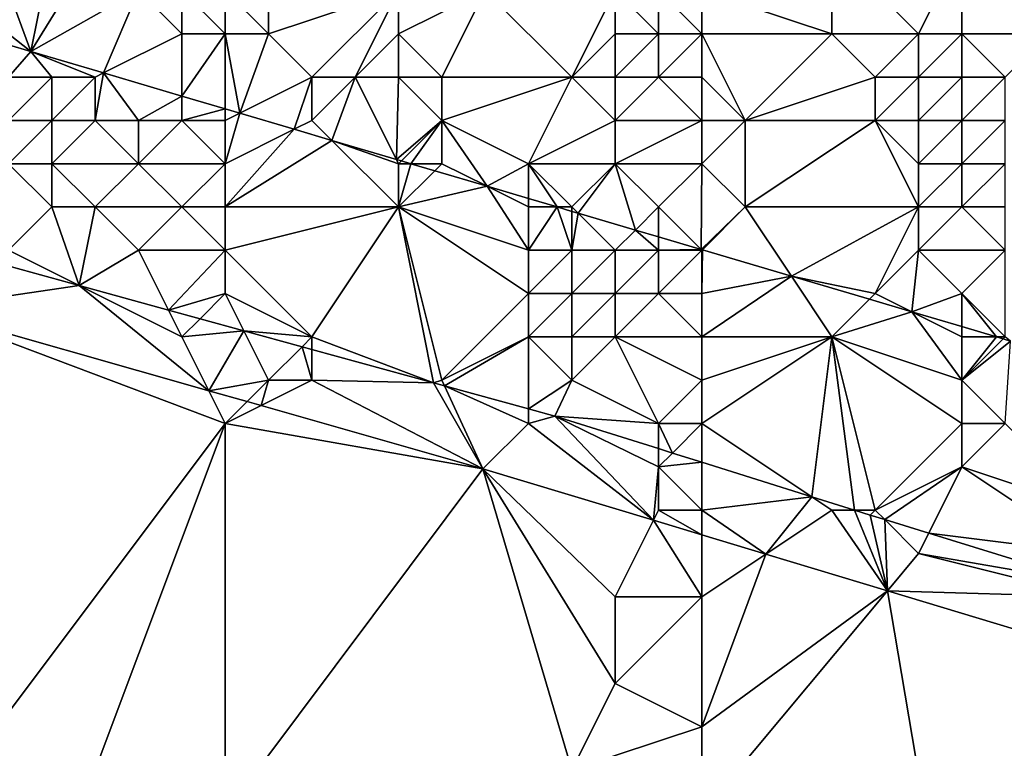
# Model space of a CAD drawing. Units: metres. Extents: x 77500 to 78125, y 344000 to 344500.
# Drawn here: x 77705 to 77728, y 344468 to 344484 of the extents above; entities that cross this region are included whole.
import ezdxf

# ---------------------------------------------------------------- set-up
doc = ezdxf.new("R2010")
doc.units = ezdxf.units.M
doc.layers.add('Terrain', color=15, linetype='Continuous')

msp = doc.modelspace()

# ---------------------------------------------------------------- linework, layer by layer
at = {"layer": 'Terrain'}
for points in [[(77705, 344485, 254.3), (77705.514, 344483.593, 253.839), (77706, 344486, 255.21), (77705, 344485, 254.3)], [(77708, 344485, 254.89), (77707, 344486, 255.29), (77705.514, 344483.593, 253.839), (77708, 344485, 254.89)], [(77707, 344486, 255.29), (77706, 344486, 255.21), (77705.514, 344483.593, 253.839), (77707, 344486, 255.29)], [(77710, 344485, 255.47), (77711, 344484, 255.1), (77711, 344486, 256.08), (77710, 344485, 255.47)], [(77714, 344485, 255.86), (77711, 344486, 256.08), (77711, 344484, 255.1), (77714, 344485, 255.86)], [(77721, 344485, 255.81), (77724, 344484, 255.84), (77724, 344486, 254.47), (77721, 344485, 255.81)], [(77727, 344486, 253.87), (77724, 344486, 254.47), (77726, 344484, 255.58), (77727, 344486, 253.87)], [(77724, 344486, 254.47), (77724, 344484, 255.84), (77726, 344484, 255.58), (77724, 344486, 254.47)], [(77727, 344486, 253.87), (77726, 344484, 255.58), (77727, 344484, 255.38), (77727, 344486, 253.87)], [(77729, 344486, 253.58), (77727, 344486, 253.87), (77729, 344484, 254.81), (77729, 344486, 253.58)], [(77727, 344486, 253.87), (77727, 344484, 255.38), (77729, 344484, 254.81), (77727, 344486, 253.87)], [(77705, 344485, 254.3), (77705, 344484, 253.86), (77705.514, 344483.593, 253.839), (77705, 344485, 254.3)], [(77708, 344485, 254.89), (77705.514, 344483.593, 253.839), (77707.193, 344483.097, 253.83), (77708, 344485, 254.89)], [(77708, 344485, 254.89), (77707.193, 344483.097, 253.83), (77709, 344484, 254.81), (77708, 344485, 254.89)], [(77709, 344485, 255.13), (77708, 344485, 254.89), (77709, 344484, 254.81), (77709, 344485, 255.13)], [(77710, 344485, 255.47), (77709, 344485, 255.13), (77710, 344484, 255.06), (77710, 344485, 255.47)], [(77709, 344485, 255.13), (77709, 344484, 254.81), (77710, 344484, 255.06), (77709, 344485, 255.13)], [(77710, 344485, 255.47), (77710, 344484, 255.06), (77711, 344484, 255.1), (77710, 344485, 255.47)], [(77714, 344485, 255.86), (77711, 344484, 255.1), (77712, 344483, 254.26), (77714, 344485, 255.86)], [(77714, 344485, 255.86), (77712, 344483, 254.26), (77713, 344483, 254.4), (77714, 344485, 255.86)], [(77714, 344485, 255.86), (77713, 344483, 254.4), (77714, 344484, 255.32), (77714, 344485, 255.86)], [(77716, 344485, 256.21), (77714, 344485, 255.86), (77714, 344484, 255.32), (77716, 344485, 256.21)], [(77716, 344485, 256.21), (77714, 344484, 255.32), (77715, 344483, 255.05), (77716, 344485, 256.21)], [(77716, 344485, 256.21), (77715, 344483, 255.05), (77718, 344483, 255.53), (77716, 344485, 256.21)], [(77719, 344485, 256.26), (77716, 344485, 256.21), (77718, 344483, 255.53), (77719, 344485, 256.26)], [(77719, 344485, 256.26), (77718, 344483, 255.53), (77719, 344484, 256.31), (77719, 344485, 256.26)], [(77720, 344485, 255.9), (77719, 344485, 256.26), (77720, 344484, 256.09), (77720, 344485, 255.9)], [(77719, 344485, 256.26), (77719, 344484, 256.31), (77720, 344484, 256.09), (77719, 344485, 256.26)], [(77721, 344485, 255.81), (77720, 344485, 255.9), (77721, 344484, 256.19), (77721, 344485, 255.81)], [(77720, 344485, 255.9), (77720, 344484, 256.09), (77721, 344484, 256.19), (77720, 344485, 255.9)], [(77721, 344485, 255.81), (77721, 344484, 256.19), (77724, 344484, 255.84), (77721, 344485, 255.81)], [(77705, 344483.745, 253.838), (77705.514, 344483.593, 253.839), (77705, 344484, 253.86), (77705, 344483.745, 253.838)], [(77707.193, 344483.097, 253.83), (77709, 344482.562, 253.821), (77709, 344484, 254.81), (77707.193, 344483.097, 253.83)], [(77709, 344482.562, 253.821), (77710, 344482.266, 253.816), (77710, 344484, 255.06), (77709, 344482.562, 253.821)], [(77709, 344482.562, 253.821), (77710, 344484, 255.06), (77709, 344484, 254.81), (77709, 344482.562, 253.821)], [(77710, 344482.266, 253.816), (77710.335, 344482.167, 253.814), (77710, 344484, 255.06), (77710, 344482.266, 253.816)], [(77710.335, 344482.167, 253.814), (77711, 344484, 255.1), (77710, 344484, 255.06), (77710.335, 344482.167, 253.814)], [(77710.335, 344482.167, 253.814), (77712, 344483, 254.26), (77711, 344484, 255.1), (77710.335, 344482.167, 253.814)], [(77714, 344483, 254.98), (77714, 344484, 255.32), (77713, 344483, 254.4), (77714, 344483, 254.98)], [(77715, 344483, 255.05), (77714, 344484, 255.32), (77714, 344483, 254.98), (77715, 344483, 255.05)], [(77719, 344483, 255.98), (77719, 344484, 256.31), (77718, 344483, 255.53), (77719, 344483, 255.98)], [(77720, 344483, 255.85), (77720, 344484, 256.09), (77719, 344483, 255.98), (77720, 344483, 255.85)], [(77719, 344483, 255.98), (77720, 344484, 256.09), (77719, 344484, 256.31), (77719, 344483, 255.98)], [(77721, 344483, 256.09), (77721, 344484, 256.19), (77720, 344483, 255.85), (77721, 344483, 256.09)], [(77720, 344483, 255.85), (77721, 344484, 256.19), (77720, 344484, 256.09), (77720, 344483, 255.85)], [(77721, 344483, 256.09), (77722, 344482, 255.52), (77721, 344484, 256.19), (77721, 344483, 256.09)], [(77721, 344484, 256.19), (77722, 344482, 255.52), (77724, 344484, 255.84), (77721, 344484, 256.19)], [(77722, 344482, 255.52), (77725, 344483, 256.17), (77724, 344484, 255.84), (77722, 344482, 255.52)], [(77725, 344483, 256.17), (77726, 344484, 255.58), (77724, 344484, 255.84), (77725, 344483, 256.17)], [(77726, 344483, 256.01), (77726, 344484, 255.58), (77725, 344483, 256.17), (77726, 344483, 256.01)], [(77727, 344483, 255.96), (77727, 344484, 255.38), (77726, 344483, 256.01), (77727, 344483, 255.96)], [(77726, 344483, 256.01), (77727, 344484, 255.38), (77726, 344484, 255.58), (77726, 344483, 256.01)], [(77728, 344483, 255.8), (77727, 344484, 255.38), (77727, 344483, 255.96), (77728, 344483, 255.8)], [(77728, 344483, 255.8), (77729, 344484, 254.81), (77727, 344484, 255.38), (77728, 344483, 255.8)], [(77705, 344483.745, 253.838), (77705, 344483, 253.87), (77705.514, 344483.593, 253.839), (77705, 344483.745, 253.838)], [(77705.514, 344483.593, 253.839), (77705, 344483, 253.87), (77706, 344483, 253.89), (77705.514, 344483.593, 253.839)], [(77707.193, 344483.097, 253.83), (77705.514, 344483.593, 253.839), (77707, 344483, 254.03), (77707.193, 344483.097, 253.83)], [(77705.514, 344483.593, 253.839), (77706, 344483, 253.89), (77707, 344483, 254.03), (77705.514, 344483.593, 253.839)], [(77706, 344482, 254.13), (77706, 344483, 253.89), (77705, 344482, 254.3), (77706, 344482, 254.13)], [(77705, 344482, 254.3), (77706, 344483, 253.89), (77705, 344483, 253.87), (77705, 344482, 254.3)], [(77707, 344482, 254.15), (77707, 344483, 254.03), (77706, 344482, 254.13), (77707, 344482, 254.15)], [(77706, 344482, 254.13), (77707, 344483, 254.03), (77706, 344483, 253.89), (77706, 344482, 254.13)], [(77707.193, 344483.097, 253.83), (77707, 344483, 254.03), (77707, 344482, 254.15), (77707.193, 344483.097, 253.83)], [(77707.193, 344483.097, 253.83), (77707, 344482, 254.15), (77708, 344482, 254.06), (77707.193, 344483.097, 253.83)], [(77707.193, 344483.097, 253.83), (77708, 344482, 254.06), (77709, 344482.562, 253.821), (77707.193, 344483.097, 253.83)], [(77710.335, 344482.167, 253.814), (77711.591, 344481.796, 253.808), (77712, 344483, 254.26), (77710.335, 344482.167, 253.814)], [(77711.591, 344481.796, 253.808), (77712, 344482, 253.95), (77712, 344483, 254.26), (77711.591, 344481.796, 253.808)], [(77712.462, 344481.538, 253.804), (77713, 344483, 254.4), (77712, 344482, 253.95), (77712.462, 344481.538, 253.804)], [(77712, 344482, 253.95), (77713, 344483, 254.4), (77712, 344483, 254.26), (77712, 344482, 253.95)], [(77712.462, 344481.538, 253.804), (77713.951, 344481.097, 253.796), (77713, 344483, 254.4), (77712.462, 344481.538, 253.804)], [(77713.951, 344481.097, 253.796), (77714, 344483, 254.98), (77713, 344483, 254.4), (77713.951, 344481.097, 253.796)], [(77713.951, 344481.097, 253.796), (77715, 344482, 254.23), (77714, 344483, 254.98), (77713.951, 344481.097, 253.796)], [(77715, 344482, 254.23), (77715, 344483, 255.05), (77714, 344483, 254.98), (77715, 344482, 254.23)], [(77717, 344481, 254.18), (77718, 344483, 255.53), (77715, 344482, 254.23), (77717, 344481, 254.18)], [(77715, 344482, 254.23), (77718, 344483, 255.53), (77715, 344483, 255.05), (77715, 344482, 254.23)], [(77717, 344481, 254.18), (77719, 344482, 255.29), (77718, 344483, 255.53), (77717, 344481, 254.18)], [(77719, 344482, 255.29), (77719, 344483, 255.98), (77718, 344483, 255.53), (77719, 344482, 255.29)], [(77721, 344482, 255.48), (77720, 344483, 255.85), (77719, 344482, 255.29), (77721, 344482, 255.48)], [(77719, 344482, 255.29), (77720, 344483, 255.85), (77719, 344483, 255.98), (77719, 344482, 255.29)], [(77721, 344482, 255.48), (77721, 344483, 256.09), (77720, 344483, 255.85), (77721, 344482, 255.48)], [(77721, 344482, 255.48), (77722, 344482, 255.52), (77721, 344483, 256.09), (77721, 344482, 255.48)], [(77725, 344482, 256.12), (77725, 344483, 256.17), (77722, 344482, 255.52), (77725, 344482, 256.12)], [(77726, 344482, 256.07), (77726, 344483, 256.01), (77725, 344482, 256.12), (77726, 344482, 256.07)], [(77725, 344482, 256.12), (77726, 344483, 256.01), (77725, 344483, 256.17), (77725, 344482, 256.12)], [(77727, 344482, 256.12), (77727, 344483, 255.96), (77726, 344482, 256.07), (77727, 344482, 256.12)], [(77726, 344482, 256.07), (77727, 344483, 255.96), (77726, 344483, 256.01), (77726, 344482, 256.07)], [(77728, 344482, 256.18), (77728, 344483, 255.8), (77727, 344482, 256.12), (77728, 344482, 256.18)], [(77727, 344482, 256.12), (77728, 344483, 255.8), (77727, 344483, 255.96), (77727, 344482, 256.12)], [(77709, 344482.562, 253.821), (77708, 344482, 254.06), (77709, 344482, 253.81), (77709, 344482.562, 253.821)], [(77709, 344482.562, 253.821), (77709, 344482, 253.81), (77710, 344482.266, 253.816), (77709, 344482.562, 253.821)], [(77710, 344482.266, 253.816), (77709, 344482, 253.81), (77710, 344482, 253.9), (77710, 344482.266, 253.816)], [(77710, 344482.266, 253.816), (77710, 344482, 253.9), (77710.335, 344482.167, 253.814), (77710, 344482.266, 253.816)], [(77710, 344481, 254.2), (77711.591, 344481.796, 253.808), (77710.335, 344482.167, 253.814), (77710, 344481, 254.2)], [(77710, 344481, 254.2), (77710.335, 344482.167, 253.814), (77710, 344482, 253.9), (77710, 344481, 254.2)], [(77706, 344481, 254.62), (77706, 344482, 254.13), (77705, 344481, 254.75), (77706, 344481, 254.62)], [(77705, 344481, 254.75), (77706, 344482, 254.13), (77705, 344482, 254.3), (77705, 344481, 254.75)], [(77708, 344481, 254.5), (77707, 344482, 254.15), (77706, 344481, 254.62), (77708, 344481, 254.5)], [(77706, 344481, 254.62), (77707, 344482, 254.15), (77706, 344482, 254.13), (77706, 344481, 254.62)], [(77708, 344481, 254.5), (77708, 344482, 254.06), (77707, 344482, 254.15), (77708, 344481, 254.5)], [(77710, 344481, 254.2), (77709, 344482, 253.81), (77708, 344481, 254.5), (77710, 344481, 254.2)], [(77708, 344481, 254.5), (77709, 344482, 253.81), (77708, 344482, 254.06), (77708, 344481, 254.5)], [(77710, 344481, 254.2), (77710, 344482, 253.9), (77709, 344482, 253.81), (77710, 344481, 254.2)], [(77710, 344480, 254.56), (77712.462, 344481.538, 253.804), (77711.591, 344481.796, 253.808), (77710, 344480, 254.56)], [(77710, 344480, 254.56), (77711.591, 344481.796, 253.808), (77710, 344481, 254.2), (77710, 344480, 254.56)], [(77711.591, 344481.796, 253.808), (77712.462, 344481.538, 253.804), (77712, 344482, 253.95), (77711.591, 344481.796, 253.808)], [(77713.951, 344481.097, 253.796), (77714.064, 344481.064, 253.796), (77715, 344482, 254.23), (77713.951, 344481.097, 253.796)], [(77714.064, 344481.064, 253.796), (77714.28, 344481, 253.794), (77715, 344482, 254.23), (77714.064, 344481.064, 253.796)], [(77715, 344481, 253.9), (77715, 344482, 254.23), (77714.28, 344481, 253.794), (77715, 344481, 253.9)], [(77717, 344481, 254.18), (77715, 344482, 254.23), (77716.044, 344480.478, 253.786), (77717, 344481, 254.18)], [(77715, 344481, 253.9), (77716.044, 344480.478, 253.786), (77715, 344482, 254.23), (77715, 344481, 253.9)], [(77719, 344481, 254.57), (77719, 344482, 255.29), (77717, 344481, 254.18), (77719, 344481, 254.57)], [(77721, 344481, 254.84), (77721, 344482, 255.48), (77719, 344481, 254.57), (77721, 344481, 254.84)], [(77719, 344481, 254.57), (77721, 344482, 255.48), (77719, 344482, 255.29), (77719, 344481, 254.57)], [(77721, 344481, 254.84), (77722, 344480, 254.34), (77722, 344482, 255.52), (77721, 344481, 254.84)], [(77721, 344481, 254.84), (77722, 344482, 255.52), (77721, 344482, 255.48), (77721, 344481, 254.84)], [(77726, 344480, 255.16), (77725, 344482, 256.12), (77722, 344480, 254.34), (77726, 344480, 255.16)], [(77722, 344480, 254.34), (77725, 344482, 256.12), (77722, 344482, 255.52), (77722, 344480, 254.34)], [(77726, 344480, 255.16), (77726, 344481, 255.75), (77725, 344482, 256.12), (77726, 344480, 255.16)], [(77726, 344481, 255.75), (77726, 344482, 256.07), (77725, 344482, 256.12), (77726, 344481, 255.75)], [(77727, 344481, 255.82), (77727, 344482, 256.12), (77726, 344481, 255.75), (77727, 344481, 255.82)], [(77726, 344481, 255.75), (77727, 344482, 256.12), (77726, 344482, 256.07), (77726, 344481, 255.75)], [(77728, 344481, 256.06), (77728, 344482, 256.18), (77727, 344481, 255.82), (77728, 344481, 256.06)], [(77727, 344481, 255.82), (77728, 344482, 256.18), (77727, 344482, 256.12), (77727, 344481, 255.82)], [(77710, 344480, 254.56), (77714, 344480, 254.05), (77712.462, 344481.538, 253.804), (77710, 344480, 254.56)], [(77714, 344480, 254.05), (77714, 344481, 253.75), (77712.462, 344481.538, 253.804), (77714, 344480, 254.05)], [(77712.462, 344481.538, 253.804), (77714, 344481, 253.75), (77713.951, 344481.097, 253.796), (77712.462, 344481.538, 253.804)], [(77713.951, 344481.097, 253.796), (77714, 344481, 253.75), (77714.064, 344481.064, 253.796), (77713.951, 344481.097, 253.796)], [(77705, 344479, 255.67), (77706, 344480, 255.05), (77705, 344481, 254.75), (77705, 344479, 255.67)], [(77706, 344480, 255.05), (77706, 344481, 254.62), (77705, 344481, 254.75), (77706, 344480, 255.05)], [(77707, 344480, 254.91), (77706, 344481, 254.62), (77706, 344480, 255.05), (77707, 344480, 254.91)], [(77707, 344480, 254.91), (77708, 344481, 254.5), (77706, 344481, 254.62), (77707, 344480, 254.91)], [(77709, 344480, 254.77), (77708, 344481, 254.5), (77707, 344480, 254.91), (77709, 344480, 254.77)], [(77709, 344480, 254.77), (77710, 344481, 254.2), (77708, 344481, 254.5), (77709, 344480, 254.77)], [(77710, 344480, 254.56), (77710, 344481, 254.2), (77709, 344480, 254.77), (77710, 344480, 254.56)], [(77714, 344481, 253.75), (77714.28, 344481, 253.794), (77714.064, 344481.064, 253.796), (77714, 344481, 253.75)], [(77714, 344480, 254.05), (77714.836, 344480.836, 253.792), (77714.28, 344481, 253.794), (77714, 344480, 254.05)], [(77714, 344480, 254.05), (77714.28, 344481, 253.794), (77714, 344481, 253.75), (77714, 344480, 254.05)], [(77715, 344481, 253.9), (77714.28, 344481, 253.794), (77714.836, 344480.836, 253.792), (77715, 344481, 253.9)], [(77715, 344481, 253.9), (77714.836, 344480.836, 253.792), (77716.044, 344480.478, 253.786), (77715, 344481, 253.9)], [(77717, 344481, 254.18), (77716.044, 344480.478, 253.786), (77717, 344480.195, 253.781), (77717, 344481, 254.18)], [(77718, 344480, 254.29), (77717, 344481, 254.18), (77717.66, 344480, 253.777), (77718, 344480, 254.29)], [(77718, 344480, 254.29), (77719, 344481, 254.57), (77717, 344481, 254.18), (77718, 344480, 254.29)], [(77717, 344481, 254.18), (77717, 344480.195, 253.781), (77717.66, 344480, 253.777), (77717, 344481, 254.18)], [(77718, 344480, 254.29), (77718.143, 344479.857, 253.775), (77719, 344481, 254.57), (77718, 344480, 254.29)], [(77719, 344481, 254.57), (77718.143, 344479.857, 253.775), (77719.466, 344479.466, 253.768), (77719, 344481, 254.57)], [(77720, 344480, 254.15), (77719, 344481, 254.57), (77719.466, 344479.466, 253.768), (77720, 344480, 254.15)], [(77720, 344480, 254.15), (77721, 344481, 254.84), (77719, 344481, 254.57), (77720, 344480, 254.15)], [(77720, 344480, 254.15), (77720.983, 344479.017, 253.761), (77721, 344481, 254.84), (77720, 344480, 254.15)], [(77721, 344481, 254.84), (77720.983, 344479.017, 253.761), (77722, 344480, 254.34), (77721, 344481, 254.84)], [(77727, 344480, 255.19), (77727, 344481, 255.82), (77726, 344480, 255.16), (77727, 344480, 255.19)], [(77726, 344480, 255.16), (77727, 344481, 255.82), (77726, 344481, 255.75), (77726, 344480, 255.16)], [(77728, 344480, 255.44), (77728, 344481, 256.06), (77727, 344480, 255.19), (77728, 344480, 255.44)], [(77727, 344480, 255.19), (77728, 344481, 256.06), (77727, 344481, 255.82), (77727, 344480, 255.19)], [(77714, 344480, 254.05), (77716.044, 344480.478, 253.786), (77714.836, 344480.836, 253.792), (77714, 344480, 254.05)], [(77717, 344479, 254.06), (77716.044, 344480.478, 253.786), (77714, 344480, 254.05), (77717, 344479, 254.06)], [(77717, 344479, 254.06), (77717, 344480, 253.94), (77716.044, 344480.478, 253.786), (77717, 344479, 254.06)], [(77717, 344480, 253.94), (77717, 344480.195, 253.781), (77716.044, 344480.478, 253.786), (77717, 344480, 253.94)], [(77717, 344480, 253.94), (77717.66, 344480, 253.777), (77717, 344480.195, 253.781), (77717, 344480, 253.94)], [(77705, 344479, 255.67), (77706.626, 344478.187, 255.815), (77706, 344480, 255.05), (77705, 344479, 255.67)], [(77707, 344480, 254.91), (77706, 344480, 255.05), (77706.626, 344478.187, 255.815), (77707, 344480, 254.91)], [(77708, 344479, 255.29), (77707, 344480, 254.91), (77706.626, 344478.187, 255.815), (77708, 344479, 255.29)], [(77708, 344479, 255.29), (77709, 344480, 254.77), (77707, 344480, 254.91), (77708, 344479, 255.29)], [(77710, 344479, 255), (77709, 344480, 254.77), (77708, 344479, 255.29), (77710, 344479, 255)], [(77710, 344479, 255), (77710, 344480, 254.56), (77709, 344480, 254.77), (77710, 344479, 255)], [(77710, 344479, 255), (77714, 344480, 254.05), (77710, 344480, 254.56), (77710, 344479, 255)], [(77710, 344479, 255), (77712, 344477, 255.71), (77714, 344480, 254.05), (77710, 344479, 255)], [(77712, 344477, 255.71), (77714.802, 344475.941, 255.818), (77714, 344480, 254.05), (77712, 344477, 255.71)], [(77715, 344476, 255.81), (77717, 344478, 254.45), (77714, 344480, 254.05), (77715, 344476, 255.81)], [(77715, 344476, 255.81), (77714, 344480, 254.05), (77714.802, 344475.941, 255.818), (77715, 344476, 255.81)], [(77717, 344478, 254.45), (77717, 344479, 254.06), (77714, 344480, 254.05), (77717, 344478, 254.45)], [(77718, 344479, 254.05), (77717.66, 344480, 253.777), (77717, 344479, 254.06), (77718, 344479, 254.05)], [(77717, 344479, 254.06), (77717.66, 344480, 253.777), (77717, 344480, 253.94), (77717, 344479, 254.06)], [(77718, 344479, 254.05), (77718, 344479.899, 253.776), (77717.66, 344480, 253.777), (77718, 344479, 254.05)], [(77718, 344480, 254.29), (77717.66, 344480, 253.777), (77718, 344479.899, 253.776), (77718, 344480, 254.29)], [(77718, 344480, 254.29), (77718, 344479.899, 253.776), (77718.143, 344479.857, 253.775), (77718, 344480, 254.29)], [(77720, 344480, 254.15), (77719.466, 344479.466, 253.768), (77720, 344479.308, 253.766), (77720, 344480, 254.15)], [(77720, 344480, 254.15), (77720, 344479.308, 253.766), (77720.983, 344479.017, 253.761), (77720, 344480, 254.15)], [(77720.983, 344479.017, 253.761), (77721.009, 344479.009, 253.761), (77722, 344480, 254.34), (77720.983, 344479.017, 253.761)], [(77721.009, 344479.009, 253.761), (77723.066, 344478.4, 253.75), (77722, 344480, 254.34), (77721.009, 344479.009, 253.761)], [(77726, 344480, 255.16), (77722, 344480, 254.34), (77723.066, 344478.4, 253.75), (77726, 344480, 255.16)], [(77725, 344478, 253.92), (77726, 344480, 255.16), (77723.066, 344478.4, 253.75), (77725, 344478, 253.92)], [(77725, 344478, 253.92), (77726, 344479, 254.43), (77726, 344480, 255.16), (77725, 344478, 253.92)], [(77728, 344479, 254.8), (77727, 344480, 255.19), (77726, 344479, 254.43), (77728, 344479, 254.8)], [(77726, 344479, 254.43), (77727, 344480, 255.19), (77726, 344480, 255.16), (77726, 344479, 254.43)], [(77728, 344479, 254.8), (77728, 344480, 255.44), (77727, 344480, 255.19), (77728, 344479, 254.8)], [(77718, 344479, 254.05), (77718.143, 344479.857, 253.775), (77718, 344479.899, 253.776), (77718, 344479, 254.05)], [(77719, 344479, 254.02), (77718.143, 344479.857, 253.775), (77718, 344479, 254.05), (77719, 344479, 254.02)], [(77719, 344479, 254.02), (77719.466, 344479.466, 253.768), (77718.143, 344479.857, 253.775), (77719, 344479, 254.02)], [(77720, 344479, 253.98), (77719.466, 344479.466, 253.768), (77719, 344479, 254.02), (77720, 344479, 253.98)], [(77720, 344479, 253.98), (77720, 344479.308, 253.766), (77719.466, 344479.466, 253.768), (77720, 344479, 253.98)], [(77720, 344479, 253.98), (77720.983, 344479.017, 253.761), (77720, 344479.308, 253.766), (77720, 344479, 253.98)], [(77705, 344479, 255.67), (77704.611, 344478.74, 255.814), (77706.626, 344478.187, 255.815), (77705, 344479, 255.67)], [(77708, 344479, 255.29), (77706.626, 344478.187, 255.815), (77708.69, 344477.62, 255.816), (77708, 344479, 255.29)], [(77710, 344479, 255), (77708, 344479, 255.29), (77708.69, 344477.62, 255.816), (77710, 344479, 255)], [(77710, 344478, 255.5), (77710, 344479, 255), (77708.69, 344477.62, 255.816), (77710, 344478, 255.5)], [(77710, 344478, 255.5), (77712, 344477, 255.71), (77710, 344479, 255), (77710, 344478, 255.5)], [(77718, 344478, 254.35), (77718, 344479, 254.05), (77717, 344478, 254.45), (77718, 344478, 254.35)], [(77717, 344478, 254.45), (77718, 344479, 254.05), (77717, 344479, 254.06), (77717, 344478, 254.45)], [(77719, 344478, 254.28), (77719, 344479, 254.02), (77718, 344478, 254.35), (77719, 344478, 254.28)], [(77718, 344478, 254.35), (77719, 344479, 254.02), (77718, 344479, 254.05), (77718, 344478, 254.35)], [(77720, 344478, 254.19), (77720, 344479, 253.98), (77719, 344478, 254.28), (77720, 344478, 254.19)], [(77719, 344478, 254.28), (77720, 344479, 253.98), (77719, 344479, 254.02), (77719, 344478, 254.28)], [(77721, 344479, 253.97), (77720.983, 344479.017, 253.761), (77720, 344479, 253.98), (77721, 344479, 253.97)], [(77721, 344478, 254.01), (77721, 344479, 253.97), (77720, 344478, 254.19), (77721, 344478, 254.01)], [(77720, 344478, 254.19), (77721, 344479, 253.97), (77720, 344479, 253.98), (77720, 344478, 254.19)], [(77721, 344479, 253.97), (77721.009, 344479.009, 253.761), (77720.983, 344479.017, 253.761), (77721, 344479, 253.97)], [(77721, 344478, 254.01), (77723.066, 344478.4, 253.75), (77721.009, 344479.009, 253.761), (77721, 344478, 254.01)], [(77721, 344478, 254.01), (77721.009, 344479.009, 253.761), (77721, 344479, 253.97), (77721, 344478, 254.01)], [(77725, 344478, 253.92), (77725.841, 344477.579, 253.736), (77726, 344479, 254.43), (77725, 344478, 253.92)], [(77727, 344478, 253.96), (77726, 344479, 254.43), (77725.841, 344477.579, 253.736), (77727, 344478, 253.96)], [(77727, 344478, 253.96), (77728, 344479, 254.8), (77726, 344479, 254.43), (77727, 344478, 253.96)], [(77728, 344477, 253.78), (77728, 344479, 254.8), (77727, 344478, 253.96), (77728, 344477, 253.78)], [(77706.626, 344478.187, 255.815), (77704.611, 344478.74, 255.814), (77702.978, 344477.652, 255.931), (77706.626, 344478.187, 255.815)], [(77721, 344477, 254.3), (77724, 344477, 253.87), (77723.066, 344478.4, 253.75), (77721, 344477, 254.3)], [(77721, 344477, 254.3), (77723.066, 344478.4, 253.75), (77721, 344478, 254.01), (77721, 344477, 254.3)], [(77724, 344477, 253.87), (77724.868, 344477.868, 253.741), (77723.066, 344478.4, 253.75), (77724, 344477, 253.87)], [(77725, 344478, 253.92), (77723.066, 344478.4, 253.75), (77724.868, 344477.868, 253.741), (77725, 344478, 253.92)], [(77706.626, 344478.187, 255.815), (77702.978, 344477.652, 255.931), (77709.622, 344475.757, 255.916), (77706.626, 344478.187, 255.815)], [(77709, 344477, 255.9), (77708.69, 344477.62, 255.816), (77706.626, 344478.187, 255.815), (77709, 344477, 255.9)], [(77709, 344477, 255.9), (77706.626, 344478.187, 255.815), (77709.622, 344475.757, 255.916), (77709, 344477, 255.9)], [(77710, 344478, 255.5), (77708.69, 344477.62, 255.816), (77709.42, 344477.42, 255.816), (77710, 344478, 255.5)], [(77710, 344478, 255.5), (77709.42, 344477.42, 255.816), (77710.429, 344477.143, 255.816), (77710, 344478, 255.5)], [(77710, 344478, 255.5), (77710.429, 344477.143, 255.816), (77712, 344477, 255.71), (77710, 344478, 255.5)], [(77715, 344476, 255.81), (77717, 344477, 255.04), (77717, 344478, 254.45), (77715, 344476, 255.81)], [(77718, 344477, 254.93), (77718, 344478, 254.35), (77717, 344477, 255.04), (77718, 344477, 254.93)], [(77717, 344477, 255.04), (77718, 344478, 254.35), (77717, 344478, 254.45), (77717, 344477, 255.04)], [(77719, 344477, 254.86), (77719, 344478, 254.28), (77718, 344477, 254.93), (77719, 344477, 254.86)], [(77718, 344477, 254.93), (77719, 344478, 254.28), (77718, 344478, 254.35), (77718, 344477, 254.93)], [(77721, 344477, 254.3), (77720, 344478, 254.19), (77719, 344477, 254.86), (77721, 344477, 254.3)], [(77719, 344477, 254.86), (77720, 344478, 254.19), (77719, 344478, 254.28), (77719, 344477, 254.86)], [(77721, 344477, 254.3), (77721, 344478, 254.01), (77720, 344478, 254.19), (77721, 344477, 254.3)], [(77725, 344478, 253.92), (77724.868, 344477.868, 253.741), (77725.841, 344477.579, 253.736), (77725, 344478, 253.92)], [(77727, 344478, 253.96), (77725.841, 344477.579, 253.736), (77727, 344477.237, 253.73), (77727, 344478, 253.96)], [(77728, 344477, 253.78), (77727, 344478, 253.96), (77727.8, 344477, 253.726), (77728, 344477, 253.78)], [(77727, 344478, 253.96), (77727, 344477.237, 253.73), (77727.8, 344477, 253.726), (77727, 344478, 253.96)], [(77724, 344477, 253.87), (77725.841, 344477.579, 253.736), (77724.868, 344477.868, 253.741), (77724, 344477, 253.87)], [(77704, 344467, 256.14), (77710, 344475, 256.03), (77702.978, 344477.652, 255.931), (77704, 344467, 256.14)], [(77710, 344475, 256.03), (77709.622, 344475.757, 255.916), (77702.978, 344477.652, 255.931), (77710, 344475, 256.03)], [(77709, 344477, 255.9), (77709.42, 344477.42, 255.816), (77708.69, 344477.62, 255.816), (77709, 344477, 255.9)], [(77727, 344476, 253.93), (77725.841, 344477.579, 253.736), (77724, 344477, 253.87), (77727, 344476, 253.93)], [(77727, 344476, 253.93), (77727, 344477, 253.67), (77725.841, 344477.579, 253.736), (77727, 344476, 253.93)], [(77727, 344477, 253.67), (77727, 344477.237, 253.73), (77725.841, 344477.579, 253.736), (77727, 344477, 253.67)], [(77709, 344477, 255.9), (77710.429, 344477.143, 255.816), (77709.42, 344477.42, 255.816), (77709, 344477, 255.9)], [(77727, 344477, 253.67), (77727.8, 344477, 253.726), (77727, 344477.237, 253.73), (77727, 344477, 253.67)], [(77709, 344477, 255.9), (77709.622, 344475.757, 255.916), (77710.429, 344477.143, 255.816), (77709, 344477, 255.9)], [(77710.429, 344477.143, 255.816), (77709.622, 344475.757, 255.916), (77711, 344476, 256.02), (77710.429, 344477.143, 255.816)], [(77710.429, 344477.143, 255.816), (77711.773, 344476.773, 255.817), (77712, 344477, 255.71), (77710.429, 344477.143, 255.816)], [(77710.429, 344477.143, 255.816), (77711, 344476, 256.02), (77711.773, 344476.773, 255.817), (77710.429, 344477.143, 255.816)], [(77712, 344477, 255.71), (77711.773, 344476.773, 255.817), (77712, 344476.711, 255.817), (77712, 344477, 255.71)], [(77712, 344477, 255.71), (77712, 344476.711, 255.817), (77714.802, 344475.941, 255.818), (77712, 344477, 255.71)], [(77715, 344476, 255.81), (77715.06, 344475.871, 255.818), (77717, 344477, 255.04), (77715, 344476, 255.81)], [(77717, 344477, 255.04), (77715.06, 344475.871, 255.818), (77717, 344475.338, 255.818), (77717, 344477, 255.04)], [(77718, 344476, 255.45), (77718, 344477, 254.93), (77717, 344477, 255.04), (77718, 344476, 255.45)], [(77718, 344476, 255.45), (77717, 344477, 255.04), (77717, 344475.338, 255.818), (77718, 344476, 255.45)], [(77720, 344475, 255.67), (77719, 344477, 254.86), (77718, 344476, 255.45), (77720, 344475, 255.67)], [(77718, 344476, 255.45), (77719, 344477, 254.86), (77718, 344477, 254.93), (77718, 344476, 255.45)], [(77720, 344475, 255.67), (77721, 344476, 255), (77719, 344477, 254.86), (77720, 344475, 255.67)], [(77721, 344476, 255), (77721, 344477, 254.3), (77719, 344477, 254.86), (77721, 344476, 255)], [(77721, 344475, 255.53), (77724, 344477, 253.87), (77721, 344476, 255), (77721, 344475, 255.53)], [(77721, 344476, 255), (77724, 344477, 253.87), (77721, 344477, 254.3), (77721, 344476, 255)], [(77723.536, 344473.309, 255.872), (77724, 344477, 253.87), (77721, 344475, 255.53), (77723.536, 344473.309, 255.872)], [(77724.521, 344473, 255.881), (77724, 344477, 253.87), (77723.536, 344473.309, 255.872), (77724.521, 344473, 255.881)], [(77725, 344473, 255.89), (77727, 344475, 254.59), (77724, 344477, 253.87), (77725, 344473, 255.89)], [(77725, 344473, 255.89), (77724, 344477, 253.87), (77724.521, 344473, 255.881), (77725, 344473, 255.89)], [(77727, 344475, 254.59), (77727, 344476, 253.93), (77724, 344477, 253.87), (77727, 344475, 254.59)], [(77727, 344476, 253.93), (77727.954, 344476.954, 253.725), (77727.8, 344477, 253.726), (77727, 344476, 253.93)], [(77727, 344476, 253.93), (77727.8, 344477, 253.726), (77727, 344477, 253.67), (77727, 344476, 253.93)], [(77727, 344476, 253.93), (77728.119, 344476.905, 253.725), (77727.954, 344476.954, 253.725), (77727, 344476, 253.93)], [(77728, 344475, 254.66), (77728.119, 344476.905, 253.725), (77727, 344476, 253.93), (77728, 344475, 254.66)], [(77728, 344477, 253.78), (77727.8, 344477, 253.726), (77727.954, 344476.954, 253.725), (77728, 344477, 253.78)], [(77728, 344477, 253.78), (77727.954, 344476.954, 253.725), (77728.119, 344476.905, 253.725), (77728, 344477, 253.78)], [(77712, 344476, 255.95), (77711.773, 344476.773, 255.817), (77711, 344476, 256.02), (77712, 344476, 255.95)], [(77712, 344476, 255.95), (77712, 344476.711, 255.817), (77711.773, 344476.773, 255.817), (77712, 344476, 255.95)], [(77712, 344476, 255.95), (77714.802, 344475.941, 255.818), (77712, 344476.711, 255.817), (77712, 344476, 255.95)], [(77709.622, 344475.757, 255.916), (77710.505, 344475.505, 255.914), (77711, 344476, 256.02), (77709.622, 344475.757, 255.916)], [(77710.505, 344475.505, 255.914), (77710.826, 344475.413, 255.914), (77711, 344476, 256.02), (77710.505, 344475.505, 255.914)], [(77715.942, 344473.953, 255.903), (77712, 344476, 255.95), (77710.826, 344475.413, 255.914), (77715.942, 344473.953, 255.903)], [(77712, 344476, 255.95), (77711, 344476, 256.02), (77710.826, 344475.413, 255.914), (77712, 344476, 255.95)], [(77715.942, 344473.953, 255.903), (77714.802, 344475.941, 255.818), (77712, 344476, 255.95), (77715.942, 344473.953, 255.903)], [(77715, 344476, 255.81), (77714.802, 344475.941, 255.818), (77715.06, 344475.871, 255.818), (77715, 344476, 255.81)], [(77715.942, 344473.953, 255.903), (77715.06, 344475.871, 255.818), (77714.802, 344475.941, 255.818), (77715.942, 344473.953, 255.903)], [(77715.942, 344473.953, 255.903), (77717, 344475, 255.88), (77715.06, 344475.871, 255.818), (77715.942, 344473.953, 255.903)], [(77717, 344475, 255.88), (77717, 344475.338, 255.818), (77715.06, 344475.871, 255.818), (77717, 344475, 255.88)], [(77718, 344476, 255.45), (77717, 344475.338, 255.818), (77717.609, 344475.17, 255.819), (77718, 344476, 255.45)], [(77720, 344475, 255.67), (77718, 344476, 255.45), (77717.609, 344475.17, 255.819), (77720, 344475, 255.67)], [(77721, 344475, 255.53), (77721, 344476, 255), (77720, 344475, 255.67), (77721, 344475, 255.53)], [(77728, 344475, 254.66), (77727, 344476, 253.93), (77727, 344475, 254.59), (77728, 344475, 254.66)], [(77710, 344475, 256.03), (77710.505, 344475.505, 255.914), (77709.622, 344475.757, 255.916), (77710, 344475, 256.03)], [(77710, 344475, 256.03), (77710.826, 344475.413, 255.914), (77710.505, 344475.505, 255.914), (77710, 344475, 256.03)], [(77715.942, 344473.953, 255.903), (77710.826, 344475.413, 255.914), (77710, 344475, 256.03), (77715.942, 344473.953, 255.903)], [(77717, 344475, 255.88), (77717.609, 344475.17, 255.819), (77717, 344475.338, 255.818), (77717, 344475, 255.88)], [(77707, 344467, 256.16), (77710, 344475, 256.03), (77704, 344467, 256.14), (77707, 344467, 256.16)], [(77710, 344466, 256.17), (77710, 344475, 256.03), (77707, 344467, 256.16), (77710, 344466, 256.17)], [(77710, 344466, 256.17), (77715.942, 344473.953, 255.903), (77710, 344475, 256.03), (77710, 344466, 256.17)], [(77719.882, 344472.765, 255.941), (77717, 344475, 255.88), (77715.942, 344473.953, 255.903), (77719.882, 344472.765, 255.941)], [(77719.882, 344472.765, 255.941), (77717.609, 344475.17, 255.819), (77717, 344475, 255.88), (77719.882, 344472.765, 255.941)], [(77720, 344474, 255.91), (77720, 344474.42, 255.84), (77717.609, 344475.17, 255.819), (77720, 344474, 255.91)], [(77720, 344474, 255.91), (77717.609, 344475.17, 255.819), (77719.882, 344472.765, 255.941), (77720, 344474, 255.91)], [(77720, 344474.42, 255.84), (77720, 344475, 255.67), (77717.609, 344475.17, 255.819), (77720, 344474.42, 255.84)], [(77720.319, 344474.319, 255.843), (77721, 344475, 255.53), (77720, 344475, 255.67), (77720.319, 344474.319, 255.843)], [(77720.319, 344474.319, 255.843), (77720, 344475, 255.67), (77720, 344474.42, 255.84), (77720.319, 344474.319, 255.843)], [(77721, 344474.106, 255.849), (77721, 344475, 255.53), (77720.319, 344474.319, 255.843), (77721, 344474.106, 255.849)], [(77721, 344474.106, 255.849), (77723.536, 344473.309, 255.872), (77721, 344475, 255.53), (77721, 344474.106, 255.849)], [(77725, 344473, 255.89), (77727, 344474, 255.12), (77727, 344475, 254.59), (77725, 344473, 255.89)], [(77730, 344473, 255.27), (77728, 344475, 254.66), (77727, 344474, 255.12), (77730, 344473, 255.27)], [(77727, 344474, 255.12), (77728, 344475, 254.66), (77727, 344475, 254.59), (77727, 344474, 255.12)], [(77720, 344474, 255.91), (77720.319, 344474.319, 255.843), (77720, 344474.42, 255.84), (77720, 344474, 255.91)], [(77720, 344474, 255.91), (77721, 344474.106, 255.849), (77720.319, 344474.319, 255.843), (77720, 344474, 255.91)], [(77721, 344473, 256), (77721, 344474.106, 255.849), (77720, 344474, 255.91), (77721, 344473, 256)], [(77721, 344473, 256), (77723.536, 344473.309, 255.872), (77721, 344474.106, 255.849), (77721, 344473, 256)], [(77710, 344466, 256.17), (77718, 344467, 256.07), (77715.942, 344473.953, 255.903), (77710, 344466, 256.17)], [(77718, 344467, 256.07), (77719, 344469, 256.06), (77715.942, 344473.953, 255.903), (77718, 344467, 256.07)], [(77719, 344469, 256.06), (77719, 344471, 256.06), (77715.942, 344473.953, 255.903), (77719, 344469, 256.06)], [(77719, 344471, 256.06), (77719.882, 344472.765, 255.941), (77715.942, 344473.953, 255.903), (77719, 344471, 256.06)], [(77720, 344473, 256.02), (77720, 344474, 255.91), (77719.882, 344472.765, 255.941), (77720, 344473, 256.02)], [(77721, 344473, 256), (77720, 344474, 255.91), (77720, 344473, 256.02), (77721, 344473, 256)], [(77725, 344473, 255.89), (77725.217, 344472.783, 255.886), (77727, 344474, 255.12), (77725, 344473, 255.89)], [(77726.234, 344472.469, 255.891), (77727, 344474, 255.12), (77725.217, 344472.783, 255.886), (77726.234, 344472.469, 255.891)], [(77730, 344472, 255.76), (77727, 344474, 255.12), (77726.234, 344472.469, 255.891), (77730, 344472, 255.76)], [(77730, 344472, 255.76), (77730, 344473, 255.27), (77727, 344474, 255.12), (77730, 344472, 255.76)], [(77721, 344473, 256), (77722.474, 344471.983, 255.966), (77723.536, 344473.309, 255.872), (77721, 344473, 256)], [(77724, 344473, 256.03), (77723.536, 344473.309, 255.872), (77722.474, 344471.983, 255.966), (77724, 344473, 256.03)], [(77724, 344473, 256.03), (77724.521, 344473, 255.881), (77723.536, 344473.309, 255.872), (77724, 344473, 256.03)], [(77720, 344473, 256.02), (77719.882, 344472.765, 255.941), (77721, 344472.428, 255.952), (77720, 344473, 256.02)], [(77721, 344473, 256), (77720, 344473, 256.02), (77721, 344472.428, 255.952), (77721, 344473, 256)], [(77721, 344473, 256), (77721, 344472.428, 255.952), (77722.474, 344471.983, 255.966), (77721, 344473, 256)], [(77724, 344473, 256.03), (77722.474, 344471.983, 255.966), (77725.28, 344471.136, 255.994), (77724, 344473, 256.03)], [(77724, 344473, 256.03), (77725.28, 344471.136, 255.994), (77724.521, 344473, 255.881), (77724, 344473, 256.03)], [(77725, 344473, 255.89), (77724.521, 344473, 255.881), (77724.882, 344472.886, 255.885), (77725, 344473, 255.89)], [(77724.521, 344473, 255.881), (77725.28, 344471.136, 255.994), (77724.882, 344472.886, 255.885), (77724.521, 344473, 255.881)], [(77725, 344473, 255.89), (77724.882, 344472.886, 255.885), (77725.217, 344472.783, 255.886), (77725, 344473, 255.89)], [(77721, 344471, 256), (77719.882, 344472.765, 255.941), (77719, 344471, 256.06), (77721, 344471, 256)], [(77721, 344471, 256), (77721, 344472.428, 255.952), (77719.882, 344472.765, 255.941), (77721, 344471, 256)], [(77725.217, 344472.783, 255.886), (77724.882, 344472.886, 255.885), (77725.28, 344471.136, 255.994), (77725.217, 344472.783, 255.886)], [(77726, 344472, 256.01), (77726.234, 344472.469, 255.891), (77725.217, 344472.783, 255.886), (77726, 344472, 256.01)], [(77726, 344472, 256.01), (77725.217, 344472.783, 255.886), (77725.28, 344471.136, 255.994), (77726, 344472, 256.01)], [(77726, 344472, 256.01), (77730, 344471.306, 255.908), (77726.234, 344472.469, 255.891), (77726, 344472, 256.01)], [(77730, 344472, 255.76), (77726.234, 344472.469, 255.891), (77730, 344471.306, 255.908), (77730, 344472, 255.76)], [(77721, 344471, 256), (77722.474, 344471.983, 255.966), (77721, 344472.428, 255.952), (77721, 344471, 256)], [(77721, 344468, 256.06), (77725.28, 344471.136, 255.994), (77722.474, 344471.983, 255.966), (77721, 344468, 256.06)], [(77721, 344468, 256.06), (77722.474, 344471.983, 255.966), (77721, 344471, 256), (77721, 344468, 256.06)], [(77730, 344471, 255.98), (77726, 344472, 256.01), (77725.28, 344471.136, 255.994), (77730, 344471, 255.98)], [(77730, 344471, 255.98), (77730, 344471.306, 255.908), (77726, 344472, 256.01), (77730, 344471, 255.98)], [(77721, 344466, 256.07), (77725.28, 344471.136, 255.994), (77721, 344468, 256.06), (77721, 344466, 256.07)], [(77721, 344466, 256.07), (77727, 344461, 256.04), (77725.28, 344471.136, 255.994), (77721, 344466, 256.07)], [(77727, 344461, 256.04), (77730.738, 344469.489, 256.047), (77725.28, 344471.136, 255.994), (77727, 344461, 256.04)], [(77730, 344471, 255.98), (77725.28, 344471.136, 255.994), (77730.738, 344469.489, 256.047), (77730, 344471, 255.98)], [(77721, 344468, 256.06), (77721, 344471, 256), (77719, 344469, 256.06), (77721, 344468, 256.06)], [(77719, 344469, 256.06), (77721, 344471, 256), (77719, 344471, 256.06), (77719, 344469, 256.06)], [(77727, 344461, 256.04), (77733, 344466, 256.02), (77730.738, 344469.489, 256.047), (77727, 344461, 256.04)], [(77718, 344467, 256.07), (77721, 344468, 256.06), (77719, 344469, 256.06), (77718, 344467, 256.07)], [(77721, 344466, 256.07), (77721, 344468, 256.06), (77718, 344467, 256.07), (77721, 344466, 256.07)]]:
    msp.add_3dface(points, dxfattribs=at)

doc.saveas('drawing.dxf')
